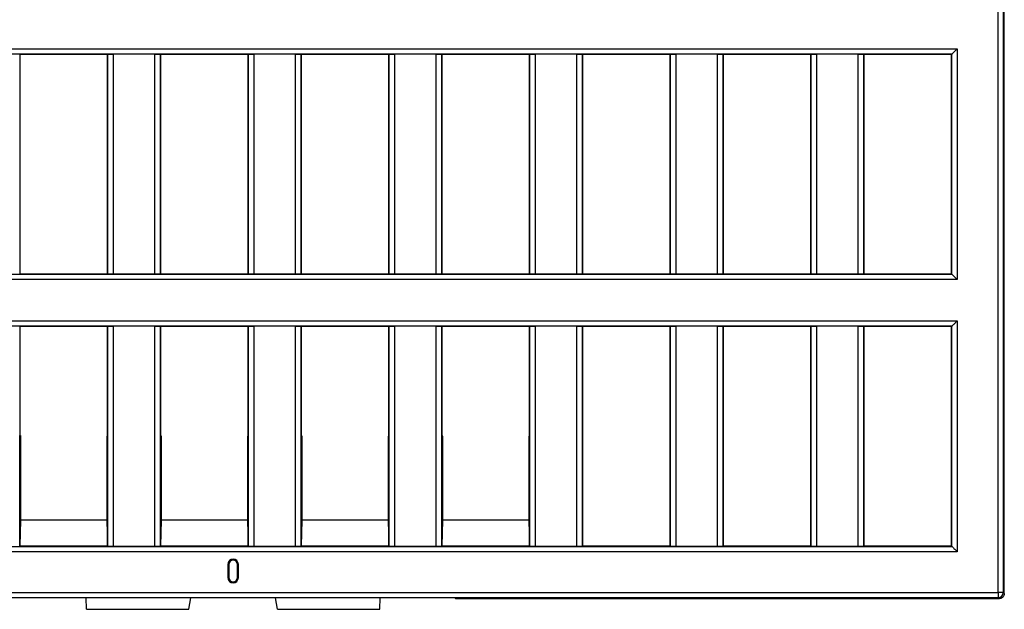
# Model space of a CAD drawing. Units: millimetres. Extents: x 63 to 2101, y 35 to 1370.
# Drawn here: x 1404 to 1498, y 739 to 795 of the extents above; entities that cross this region are included whole.
import ezdxf

# ---------------------------------------------------------------- set-up
doc = ezdxf.new("R2010")
doc.units = ezdxf.units.MM
doc.header["$LTSCALE"] = 5

msp = doc.modelspace()

# ---------------------------------------------------------------- linework, layer by layer
at = {"color": 7, "linetype": 'Continuous', "lineweight": 25}
for p, q in [((1496.985, 740.74), (1496.985, 847.548)), ((1497.485, 847.548), (1497.485, 740.74)), ((1497.581, 740.644), (1497.581, 847.644)), ((1004.033, 792.192), (1493.129, 792.192)), ((1492.629, 791.692), (1004.533, 791.692)), ((1404.357, 791.683), (1404.397, 791.644)), ((1412.686, 791.644), (1404.397, 791.644)), ((1404.397, 791.644), (1404.397, 770.894)), ((1412.726, 791.683), (1412.686, 791.644)), ((1412.686, 770.894), (1412.686, 791.644)), ((1412.726, 770.855), (1412.726, 791.683)), ((1417.173, 791.688), (1413.226, 791.688)), ((1413.226, 791.688), (1413.226, 770.85)), ((1417.173, 770.85), (1417.173, 791.688)), ((1417.673, 791.683), (1417.713, 791.644)), ((1417.673, 791.683), (1417.673, 770.855)), ((1426.002, 791.644), (1417.713, 791.644)), ((1417.713, 791.644), (1417.713, 770.894)), ((1426.041, 791.683), (1426.002, 791.644)), ((1426.002, 770.894), (1426.002, 791.644)), ((1426.041, 770.855), (1426.041, 791.683)), ((1430.489, 791.688), (1426.541, 791.688)), ((1426.541, 791.688), (1426.541, 770.85)), ((1430.489, 770.85), (1430.489, 791.688)), ((1430.989, 791.683), (1431.028, 791.644)), ((1430.989, 791.683), (1430.989, 770.855)), ((1439.318, 791.644), (1431.028, 791.644)), ((1431.028, 791.644), (1431.028, 770.894)), ((1439.357, 791.683), (1439.318, 791.644)), ((1439.318, 770.894), (1439.318, 791.644)), ((1439.357, 770.855), (1439.357, 791.683)), ((1443.805, 791.688), (1439.857, 791.688)), ((1439.857, 791.688), (1439.857, 770.85)), ((1443.805, 770.85), (1443.805, 791.688)), ((1444.305, 791.683), (1444.344, 791.644)), ((1444.305, 791.683), (1444.305, 770.855)), ((1452.634, 791.644), (1444.344, 791.644)), ((1444.344, 791.644), (1444.344, 770.894)), ((1452.673, 791.683), (1452.634, 791.644)), ((1452.634, 770.894), (1452.634, 791.644)), ((1452.673, 770.855), (1452.673, 791.683)), ((1457.121, 791.688), (1453.173, 791.688)), ((1453.173, 791.688), (1453.173, 770.85)), ((1457.121, 770.85), (1457.121, 791.688)), ((1457.621, 791.683), (1457.66, 791.644)), ((1457.621, 791.683), (1457.621, 770.855)), ((1465.949, 791.644), (1457.66, 791.644)), ((1457.66, 791.644), (1457.66, 770.894)), ((1465.989, 791.683), (1465.949, 791.644)), ((1465.949, 770.894), (1465.949, 791.644)), ((1465.989, 770.855), (1465.989, 791.683)), ((1470.436, 791.688), (1466.489, 791.688)), ((1466.489, 791.688), (1466.489, 770.85)), ((1470.436, 770.85), (1470.436, 791.688)), ((1470.936, 791.683), (1470.976, 791.644)), ((1470.936, 791.683), (1470.936, 770.855)), ((1479.265, 791.644), (1470.976, 791.644)), ((1470.976, 791.644), (1470.976, 770.894)), ((1479.304, 791.683), (1479.265, 791.644)), ((1479.265, 770.894), (1479.265, 791.644)), ((1479.304, 770.855), (1479.304, 791.683)), ((1483.752, 791.688), (1479.804, 791.688)), ((1479.804, 791.688), (1479.804, 770.85)), ((1483.752, 770.85), (1483.752, 791.688)), ((1484.252, 791.683), (1484.291, 791.644)), ((1484.252, 791.683), (1484.252, 770.855)), ((1492.581, 791.644), (1484.291, 791.644)), ((1484.291, 791.644), (1484.291, 770.894)), ((1492.629, 791.692), (1492.581, 791.644)), ((1492.581, 770.894), (1492.581, 791.644)), ((1492.629, 770.846), (1492.629, 791.692)), ((1493.129, 792.192), (1493.129, 770.346)), ((1004.533, 770.846), (1492.629, 770.846)), ((1404.357, 770.855), (1404.397, 770.894)), ((1404.397, 770.894), (1412.686, 770.894)), ((1412.726, 770.855), (1412.686, 770.894)), ((1417.173, 770.85), (1413.226, 770.85)), ((1417.673, 770.855), (1417.713, 770.894)), ((1417.713, 770.894), (1426.002, 770.894)), ((1426.041, 770.855), (1426.002, 770.894)), ((1430.489, 770.85), (1426.541, 770.85)), ((1430.989, 770.855), (1431.028, 770.894)), ((1431.028, 770.894), (1439.318, 770.894)), ((1439.357, 770.855), (1439.318, 770.894)), ((1443.805, 770.85), (1439.857, 770.85)), ((1444.305, 770.855), (1444.344, 770.894)), ((1444.344, 770.894), (1452.634, 770.894)), ((1452.673, 770.855), (1452.634, 770.894)), ((1457.121, 770.85), (1453.173, 770.85)), ((1457.621, 770.855), (1457.66, 770.894)), ((1457.66, 770.894), (1465.949, 770.894)), ((1465.989, 770.855), (1465.949, 770.894)), ((1470.436, 770.85), (1466.489, 770.85)), ((1470.936, 770.855), (1470.976, 770.894)), ((1470.976, 770.894), (1479.265, 770.894)), ((1479.304, 770.855), (1479.265, 770.894)), ((1483.752, 770.85), (1479.804, 770.85)), ((1484.252, 770.855), (1484.291, 770.894)), ((1484.291, 770.894), (1492.581, 770.894)), ((1492.629, 770.846), (1492.581, 770.894)), ((1493.129, 770.346), (1004.033, 770.346)), ((1004.033, 766.442), (1493.129, 766.442)), ((1493.129, 766.442), (1493.129, 744.596)), ((1492.629, 765.942), (1004.533, 765.942)), ((1404.357, 765.933), (1404.397, 765.894)), ((1412.686, 765.894), (1404.397, 765.894)), ((1404.397, 765.894), (1404.397, 755.591)), ((1412.726, 765.933), (1412.686, 765.894)), ((1412.686, 755.591), (1412.686, 765.894)), ((1412.726, 745.105), (1412.726, 765.933)), ((1417.173, 765.938), (1413.226, 765.938)), ((1413.226, 765.938), (1413.226, 745.1)), ((1417.173, 745.1), (1417.173, 765.938)), ((1417.673, 765.933), (1417.713, 765.894)), ((1417.673, 765.933), (1417.673, 745.105)), ((1426.002, 765.894), (1417.713, 765.894)), ((1417.713, 765.894), (1417.713, 755.591)), ((1426.041, 765.933), (1426.002, 765.894)), ((1426.002, 755.591), (1426.002, 765.894)), ((1426.041, 745.105), (1426.041, 765.933)), ((1430.489, 765.938), (1426.541, 765.938)), ((1426.541, 765.938), (1426.541, 745.1)), ((1430.489, 745.1), (1430.489, 765.938)), ((1430.989, 765.933), (1431.028, 765.894)), ((1430.989, 765.933), (1430.989, 745.105)), ((1439.318, 765.894), (1431.028, 765.894)), ((1431.028, 765.894), (1431.028, 755.591)), ((1439.357, 765.933), (1439.318, 765.894)), ((1439.318, 755.591), (1439.318, 765.894)), ((1439.357, 745.105), (1439.357, 765.933)), ((1443.805, 765.938), (1439.857, 765.938)), ((1439.857, 765.938), (1439.857, 745.1)), ((1443.805, 745.1), (1443.805, 765.938)), ((1444.305, 765.933), (1444.344, 765.894)), ((1444.305, 765.933), (1444.305, 745.105)), ((1452.634, 765.894), (1444.344, 765.894)), ((1444.344, 765.894), (1444.344, 755.591)), ((1452.673, 765.933), (1452.634, 765.894)), ((1452.634, 755.591), (1452.634, 765.894)), ((1452.673, 745.105), (1452.673, 765.933)), ((1457.121, 765.938), (1453.173, 765.938)), ((1453.173, 765.938), (1453.173, 745.1)), ((1457.121, 745.1), (1457.121, 765.938)), ((1457.621, 765.933), (1457.66, 765.894)), ((1457.621, 765.933), (1457.621, 745.105)), ((1465.949, 765.894), (1457.66, 765.894)), ((1457.66, 765.894), (1457.66, 745.144)), ((1465.989, 765.933), (1465.949, 765.894)), ((1465.949, 745.144), (1465.949, 765.894)), ((1465.989, 745.105), (1465.989, 765.933)), ((1470.436, 765.938), (1466.489, 765.938)), ((1466.489, 765.938), (1466.489, 745.1)), ((1470.436, 745.1), (1470.436, 765.938)), ((1470.936, 765.933), (1470.976, 765.894)), ((1470.936, 765.933), (1470.936, 745.105)), ((1479.265, 765.894), (1470.976, 765.894)), ((1470.976, 765.894), (1470.976, 745.144)), ((1479.304, 765.933), (1479.265, 765.894)), ((1479.265, 745.144), (1479.265, 765.894)), ((1479.304, 745.105), (1479.304, 765.933)), ((1483.752, 765.938), (1479.804, 765.938)), ((1479.804, 765.938), (1479.804, 745.1)), ((1483.752, 745.1), (1483.752, 765.938)), ((1484.252, 765.933), (1484.291, 765.894)), ((1484.252, 765.933), (1484.252, 745.105)), ((1492.581, 765.894), (1484.291, 765.894)), ((1484.291, 765.894), (1484.291, 745.144)), ((1492.629, 765.942), (1492.581, 765.894)), ((1492.581, 745.144), (1492.581, 765.894)), ((1492.629, 745.096), (1492.629, 765.942)), ((1404.397, 745.144), (1404.397, 755.591)), ((1404.397, 755.591), (1404.45, 755.591)), ((1404.45, 755.591), (1404.45, 747.591)), ((1412.686, 755.591), (1412.633, 755.486)), ((1412.633, 755.486), (1412.633, 747.591)), ((1412.686, 745.144), (1412.686, 755.591)), ((1417.713, 745.144), (1417.713, 755.591)), ((1417.713, 755.591), (1417.765, 755.486)), ((1417.765, 755.486), (1417.765, 747.591)), ((1426.002, 755.591), (1425.949, 755.486)), ((1425.949, 755.486), (1425.949, 747.591)), ((1426.002, 745.144), (1426.002, 755.591)), ((1431.028, 745.144), (1431.028, 755.591)), ((1431.028, 755.591), (1431.081, 755.486)), ((1431.081, 755.486), (1431.081, 747.591)), ((1439.318, 755.591), (1439.265, 755.486)), ((1439.265, 755.486), (1439.265, 747.591)), ((1439.318, 745.144), (1439.318, 755.591)), ((1444.344, 745.144), (1444.344, 755.591)), ((1444.344, 755.591), (1444.397, 755.486)), ((1444.397, 755.486), (1444.397, 747.591)), ((1452.634, 755.591), (1452.581, 755.486)), ((1452.581, 755.486), (1452.581, 747.591)), ((1452.634, 745.144), (1452.634, 755.591)), ((1404.45, 747.591), (1404.397, 745.144)), ((1412.633, 747.591), (1404.45, 747.591)), ((1412.633, 747.591), (1412.686, 745.144)), ((1417.765, 747.591), (1417.713, 745.144)), ((1425.949, 747.591), (1417.765, 747.591)), ((1425.949, 747.591), (1426.002, 745.144)), ((1431.081, 747.591), (1431.028, 745.144)), ((1439.265, 747.591), (1431.081, 747.591)), ((1439.265, 747.591), (1439.318, 745.144)), ((1444.397, 747.591), (1444.344, 745.144)), ((1452.581, 747.591), (1444.397, 747.591)), ((1452.581, 747.591), (1452.634, 745.144)), ((1004.533, 745.096), (1492.629, 745.096)), ((1404.357, 745.105), (1404.397, 745.144)), ((1404.397, 745.144), (1412.686, 745.144)), ((1412.726, 745.105), (1412.686, 745.144)), ((1417.173, 745.1), (1413.226, 745.1)), ((1417.673, 745.105), (1417.713, 745.144)), ((1417.713, 745.144), (1426.002, 745.144)), ((1426.041, 745.105), (1426.002, 745.144)), ((1430.489, 745.1), (1426.541, 745.1)), ((1430.989, 745.105), (1431.028, 745.144)), ((1431.028, 745.144), (1439.318, 745.144)), ((1439.357, 745.105), (1439.318, 745.144)), ((1443.805, 745.1), (1439.857, 745.1)), ((1444.305, 745.105), (1444.344, 745.144)), ((1444.344, 745.144), (1452.634, 745.144)), ((1452.673, 745.105), (1452.634, 745.144)), ((1457.121, 745.1), (1453.173, 745.1)), ((1457.621, 745.105), (1457.66, 745.144)), ((1457.66, 745.144), (1465.949, 745.144)), ((1465.989, 745.105), (1465.949, 745.144)), ((1470.436, 745.1), (1466.489, 745.1)), ((1470.936, 745.105), (1470.976, 745.144)), ((1470.976, 745.144), (1479.265, 745.144)), ((1479.304, 745.105), (1479.265, 745.144)), ((1483.752, 745.1), (1479.804, 745.1)), ((1484.252, 745.105), (1484.291, 745.144)), ((1484.291, 745.144), (1492.581, 745.144)), ((1492.629, 745.096), (1492.581, 745.144)), ((1493.129, 744.596), (1004.033, 744.596)), ((1424.581, 743.806), (1424.581, 743.894)), ((1424.169, 743.394), (1424.081, 743.394)), ((1424.081, 743.394), (1424.081, 742.144)), ((1424.169, 743.394), (1424.169, 742.144)), ((1424.993, 742.144), (1424.993, 743.394)), ((1424.993, 743.394), (1425.081, 743.394)), ((1425.081, 742.144), (1425.081, 743.394)), ((1424.169, 742.144), (1424.081, 742.144)), ((1424.993, 742.144), (1425.081, 742.144)), ((1424.581, 741.732), (1424.581, 741.644)), ((1000.177, 740.74), (1496.985, 740.74)), ((1496.985, 740.24), (1000.177, 740.24)), ((1445.683, 740.214), (1403.479, 740.214)), ((1410.693, 739.156), (1410.659, 740.214)), ((1420.393, 739.156), (1420.567, 740.214)), ((1428.769, 739.156), (1428.595, 740.214)), ((1438.469, 739.156), (1438.503, 740.214)), ((1445.614, 740.211), (1445.614, 740.214)), ((1445.648, 740.144), (1445.614, 740.211)), ((1445.683, 740.214), (1445.648, 740.144)), ((1497.081, 740.144), (1445.648, 740.144)), ((1497.485, 740.74), (1496.985, 740.74)), ((1496.985, 740.74), (1496.985, 740.24)), ((1497.081, 740.144), (1496.985, 740.24)), ((1497.485, 740.74), (1497.581, 740.644)), ((1410.693, 739.156), (1420.393, 739.156)), ((1410.693, 739.144), (1420.393, 739.144)), ((1428.769, 739.156), (1438.469, 739.156)), ((1428.769, 739.144), (1438.469, 739.144))]:
    msp.add_line(p, q, dxfattribs=at)
for centre, radius, start, end in [((1424.581, 743.394), 0.5, 90, 180), ((1424.581, 743.394), 0.412, 90, 180), ((1424.581, 743.394), 0.5, 0, 90), ((1424.581, 743.394), 0.412, 0, 90), ((1424.581, 742.144), 0.5, 180, 270), ((1424.581, 742.144), 0.412, 180, 270), ((1424.581, 742.144), 0.412, 270, 0), ((1424.581, 742.144), 0.5, 270, 0), ((1496.985, 740.74), 0.5, 270.02044, 359.97956)]:
    msp.add_arc(centre, radius, start, end, dxfattribs=at)
for points, knots in [([(1412.726, 791.683), (1412.735, 791.684), (1412.754, 791.685), (1412.89, 791.687), (1413.057, 791.688), (1413.171, 791.688), (1413.226, 791.688)], [0, 0, 0, 0, 0.2703766, 0.5624068, 0.7896297, 1, 1, 1, 1]), ([(1417.173, 791.688), (1417.244, 791.688), (1417.39, 791.687), (1417.558, 791.686), (1417.656, 791.685), (1417.668, 791.684), (1417.673, 791.683)], [0, 0, 0, 0, 0.2703673, 0.5623947, 0.7896221, 1, 1, 1, 1]), ([(1426.041, 791.683), (1426.051, 791.684), (1426.07, 791.685), (1426.205, 791.687), (1426.373, 791.688), (1426.487, 791.688), (1426.541, 791.688)], [0, 0, 0, 0, 0.270377, 0.562407, 0.78963, 1, 1, 1, 1]), ([(1430.489, 791.688), (1430.56, 791.688), (1430.706, 791.687), (1430.873, 791.686), (1430.971, 791.685), (1430.983, 791.684), (1430.989, 791.683)], [0, 0, 0, 0, 0.270367, 0.562395, 0.789622, 1, 1, 1, 1]), ([(1439.357, 791.683), (1439.366, 791.684), (1439.386, 791.685), (1439.521, 791.687), (1439.689, 791.688), (1439.802, 791.688), (1439.857, 791.688)], [0, 0, 0, 0, 0.2703766, 0.5624068, 0.7896297, 1, 1, 1, 1]), ([(1443.805, 791.688), (1443.875, 791.688), (1444.022, 791.687), (1444.189, 791.686), (1444.287, 791.685), (1444.299, 791.684), (1444.305, 791.683)], [0, 0, 0, 0, 0.270367, 0.562395, 0.789622, 1, 1, 1, 1]), ([(1452.673, 791.683), (1452.682, 791.684), (1452.702, 791.685), (1452.837, 791.687), (1453.004, 791.688), (1453.118, 791.688), (1453.173, 791.688)], [0, 0, 0, 0, 0.270377, 0.562407, 0.78963, 1, 1, 1, 1]), ([(1457.121, 791.688), (1457.191, 791.688), (1457.338, 791.687), (1457.505, 791.686), (1457.603, 791.685), (1457.615, 791.684), (1457.621, 791.683)], [0, 0, 0, 0, 0.2703673, 0.5623947, 0.7896221, 1, 1, 1, 1]), ([(1465.989, 791.683), (1465.998, 791.684), (1466.017, 791.685), (1466.153, 791.687), (1466.32, 791.688), (1466.434, 791.688), (1466.489, 791.688)], [0, 0, 0, 0, 0.270377, 0.562407, 0.78963, 1, 1, 1, 1]), ([(1470.436, 791.688), (1470.507, 791.688), (1470.654, 791.687), (1470.821, 791.686), (1470.919, 791.685), (1470.931, 791.684), (1470.936, 791.683)], [0, 0, 0, 0, 0.2703673, 0.5623947, 0.7896221, 1, 1, 1, 1]), ([(1479.304, 791.683), (1479.314, 791.684), (1479.333, 791.685), (1479.469, 791.687), (1479.636, 791.688), (1479.75, 791.688), (1479.804, 791.688)], [0, 0, 0, 0, 0.270377, 0.562407, 0.78963, 1, 1, 1, 1]), ([(1483.752, 791.688), (1483.823, 791.688), (1483.969, 791.687), (1484.136, 791.686), (1484.235, 791.685), (1484.246, 791.684), (1484.252, 791.683)], [0, 0, 0, 0, 0.270367, 0.562395, 0.789622, 1, 1, 1, 1]), ([(1493.129, 792.192), (1493.06, 792.123), (1492.922, 791.985), (1492.766, 791.829), (1492.678, 791.741), (1492.637, 791.7), (1492.632, 791.695), (1492.629, 791.692)], [0, 0, 0, 0, 0.3099772, 0.6158548, 0.7587038, 0.8859526, 1, 1, 1, 1]), ([(1413.226, 770.85), (1413.155, 770.851), (1413.008, 770.851), (1412.841, 770.852), (1412.743, 770.853), (1412.731, 770.854), (1412.726, 770.855)], [0, 0, 0, 0, 0.2703673, 0.5623947, 0.7896221, 1, 1, 1, 1]), ([(1417.673, 770.855), (1417.664, 770.854), (1417.644, 770.853), (1417.509, 770.851), (1417.342, 770.851), (1417.228, 770.85), (1417.173, 770.85)], [0, 0, 0, 0, 0.270377, 0.562407, 0.78963, 1, 1, 1, 1]), ([(1426.541, 770.85), (1426.471, 770.851), (1426.324, 770.851), (1426.157, 770.852), (1426.059, 770.853), (1426.047, 770.854), (1426.041, 770.855)], [0, 0, 0, 0, 0.270367, 0.562395, 0.789622, 1, 1, 1, 1]), ([(1430.989, 770.855), (1430.98, 770.854), (1430.96, 770.853), (1430.825, 770.851), (1430.658, 770.851), (1430.544, 770.85), (1430.489, 770.85)], [0, 0, 0, 0, 0.270377, 0.562407, 0.78963, 1, 1, 1, 1]), ([(1439.857, 770.85), (1439.787, 770.851), (1439.64, 770.851), (1439.473, 770.852), (1439.375, 770.853), (1439.363, 770.854), (1439.357, 770.855)], [0, 0, 0, 0, 0.270367, 0.562395, 0.789622, 1, 1, 1, 1]), ([(1444.305, 770.855), (1444.295, 770.854), (1444.276, 770.853), (1444.141, 770.851), (1443.973, 770.851), (1443.86, 770.85), (1443.805, 770.85)], [0, 0, 0, 0, 0.270377, 0.562407, 0.78963, 1, 1, 1, 1]), ([(1453.173, 770.85), (1453.102, 770.851), (1452.956, 770.851), (1452.789, 770.852), (1452.691, 770.853), (1452.679, 770.854), (1452.673, 770.855)], [0, 0, 0, 0, 0.270367, 0.562395, 0.789622, 1, 1, 1, 1]), ([(1457.621, 770.855), (1457.611, 770.854), (1457.592, 770.853), (1457.457, 770.851), (1457.289, 770.851), (1457.175, 770.85), (1457.121, 770.85)], [0, 0, 0, 0, 0.2703766, 0.5624068, 0.7896297, 1, 1, 1, 1]), ([(1466.489, 770.85), (1466.418, 770.851), (1466.272, 770.851), (1466.104, 770.852), (1466.006, 770.853), (1465.994, 770.854), (1465.989, 770.855)], [0, 0, 0, 0, 0.2703673, 0.5623947, 0.7896221, 1, 1, 1, 1]), ([(1470.936, 770.855), (1470.927, 770.854), (1470.908, 770.853), (1470.772, 770.851), (1470.605, 770.851), (1470.491, 770.85), (1470.436, 770.85)], [0, 0, 0, 0, 0.270377, 0.562407, 0.78963, 1, 1, 1, 1]), ([(1479.804, 770.85), (1479.734, 770.851), (1479.587, 770.851), (1479.42, 770.852), (1479.322, 770.853), (1479.31, 770.854), (1479.304, 770.855)], [0, 0, 0, 0, 0.270367, 0.562395, 0.789622, 1, 1, 1, 1]), ([(1484.252, 770.855), (1484.243, 770.854), (1484.223, 770.853), (1484.088, 770.851), (1483.921, 770.851), (1483.807, 770.85), (1483.752, 770.85)], [0, 0, 0, 0, 0.270377, 0.562407, 0.78963, 1, 1, 1, 1]), ([(1492.629, 770.846), (1492.633, 770.842), (1492.643, 770.832), (1492.711, 770.764), (1492.82, 770.655), (1492.965, 770.51), (1493.075, 770.4), (1493.129, 770.346)], [0, 0, 0, 0, 0.146862, 0.316384, 0.510511, 0.757886, 1, 1, 1, 1]), ([(1493.129, 766.442), (1493.06, 766.373), (1492.922, 766.235), (1492.766, 766.079), (1492.678, 765.991), (1492.637, 765.95), (1492.632, 765.945), (1492.629, 765.942)], [0, 0, 0, 0, 0.309977, 0.615855, 0.758704, 0.885953, 1, 1, 1, 1]), ([(1412.726, 765.933), (1412.735, 765.934), (1412.754, 765.935), (1412.89, 765.937), (1413.057, 765.938), (1413.171, 765.938), (1413.226, 765.938)], [0, 0, 0, 0, 0.270377, 0.562407, 0.78963, 1, 1, 1, 1]), ([(1417.173, 765.938), (1417.244, 765.938), (1417.39, 765.937), (1417.558, 765.936), (1417.656, 765.935), (1417.668, 765.934), (1417.673, 765.933)], [0, 0, 0, 0, 0.270367, 0.562395, 0.789622, 1, 1, 1, 1]), ([(1426.041, 765.933), (1426.051, 765.934), (1426.07, 765.935), (1426.205, 765.937), (1426.373, 765.938), (1426.487, 765.938), (1426.541, 765.938)], [0, 0, 0, 0, 0.270377, 0.562407, 0.78963, 1, 1, 1, 1]), ([(1430.489, 765.938), (1430.56, 765.938), (1430.706, 765.937), (1430.873, 765.936), (1430.971, 765.935), (1430.983, 765.934), (1430.989, 765.933)], [0, 0, 0, 0, 0.270367, 0.562395, 0.789622, 1, 1, 1, 1]), ([(1439.357, 765.933), (1439.366, 765.934), (1439.386, 765.935), (1439.521, 765.937), (1439.689, 765.938), (1439.802, 765.938), (1439.857, 765.938)], [0, 0, 0, 0, 0.270377, 0.562407, 0.78963, 1, 1, 1, 1]), ([(1443.805, 765.938), (1443.875, 765.938), (1444.022, 765.937), (1444.189, 765.936), (1444.287, 765.935), (1444.299, 765.934), (1444.305, 765.933)], [0, 0, 0, 0, 0.270367, 0.562395, 0.789622, 1, 1, 1, 1]), ([(1452.673, 765.933), (1452.682, 765.934), (1452.702, 765.935), (1452.837, 765.937), (1453.004, 765.938), (1453.118, 765.938), (1453.173, 765.938)], [0, 0, 0, 0, 0.270377, 0.562407, 0.78963, 1, 1, 1, 1]), ([(1457.121, 765.938), (1457.191, 765.938), (1457.338, 765.937), (1457.505, 765.936), (1457.603, 765.935), (1457.615, 765.934), (1457.621, 765.933)], [0, 0, 0, 0, 0.270367, 0.562395, 0.789622, 1, 1, 1, 1]), ([(1465.989, 765.933), (1465.998, 765.934), (1466.017, 765.935), (1466.153, 765.937), (1466.32, 765.938), (1466.434, 765.938), (1466.489, 765.938)], [0, 0, 0, 0, 0.270377, 0.562407, 0.78963, 1, 1, 1, 1]), ([(1470.436, 765.938), (1470.507, 765.938), (1470.654, 765.937), (1470.821, 765.936), (1470.919, 765.935), (1470.931, 765.934), (1470.936, 765.933)], [0, 0, 0, 0, 0.270367, 0.562395, 0.789622, 1, 1, 1, 1]), ([(1479.304, 765.933), (1479.314, 765.934), (1479.333, 765.935), (1479.469, 765.937), (1479.636, 765.938), (1479.75, 765.938), (1479.804, 765.938)], [0, 0, 0, 0, 0.270377, 0.562407, 0.78963, 1, 1, 1, 1]), ([(1483.752, 765.938), (1483.823, 765.938), (1483.969, 765.937), (1484.136, 765.936), (1484.235, 765.935), (1484.246, 765.934), (1484.252, 765.933)], [0, 0, 0, 0, 0.2703673, 0.5623947, 0.7896221, 1, 1, 1, 1]), ([(1413.226, 745.1), (1413.155, 745.101), (1413.008, 745.101), (1412.841, 745.102), (1412.743, 745.103), (1412.731, 745.104), (1412.726, 745.105)], [0, 0, 0, 0, 0.270367, 0.562395, 0.789622, 1, 1, 1, 1]), ([(1417.673, 745.105), (1417.664, 745.104), (1417.644, 745.103), (1417.509, 745.101), (1417.342, 745.101), (1417.228, 745.1), (1417.173, 745.1)], [0, 0, 0, 0, 0.270377, 0.562407, 0.78963, 1, 1, 1, 1]), ([(1426.541, 745.1), (1426.471, 745.101), (1426.324, 745.101), (1426.157, 745.102), (1426.059, 745.103), (1426.047, 745.104), (1426.041, 745.105)], [0, 0, 0, 0, 0.270367, 0.562395, 0.789622, 1, 1, 1, 1]), ([(1430.989, 745.105), (1430.98, 745.104), (1430.96, 745.103), (1430.825, 745.101), (1430.658, 745.101), (1430.544, 745.1), (1430.489, 745.1)], [0, 0, 0, 0, 0.270377, 0.562407, 0.78963, 1, 1, 1, 1]), ([(1439.857, 745.1), (1439.787, 745.101), (1439.64, 745.101), (1439.473, 745.102), (1439.375, 745.103), (1439.363, 745.104), (1439.357, 745.105)], [0, 0, 0, 0, 0.270367, 0.562395, 0.789622, 1, 1, 1, 1]), ([(1444.305, 745.105), (1444.295, 745.104), (1444.276, 745.103), (1444.141, 745.101), (1443.973, 745.101), (1443.86, 745.1), (1443.805, 745.1)], [0, 0, 0, 0, 0.270377, 0.562407, 0.78963, 1, 1, 1, 1]), ([(1453.173, 745.1), (1453.102, 745.101), (1452.956, 745.101), (1452.789, 745.102), (1452.691, 745.103), (1452.679, 745.104), (1452.673, 745.105)], [0, 0, 0, 0, 0.270367, 0.562395, 0.789622, 1, 1, 1, 1]), ([(1457.621, 745.105), (1457.611, 745.104), (1457.592, 745.103), (1457.457, 745.101), (1457.289, 745.101), (1457.175, 745.1), (1457.121, 745.1)], [0, 0, 0, 0, 0.270377, 0.562407, 0.78963, 1, 1, 1, 1]), ([(1466.489, 745.1), (1466.418, 745.101), (1466.272, 745.101), (1466.104, 745.102), (1466.006, 745.103), (1465.994, 745.104), (1465.989, 745.105)], [0, 0, 0, 0, 0.270367, 0.562395, 0.789622, 1, 1, 1, 1]), ([(1470.936, 745.105), (1470.927, 745.104), (1470.908, 745.103), (1470.772, 745.101), (1470.605, 745.101), (1470.491, 745.1), (1470.436, 745.1)], [0, 0, 0, 0, 0.270377, 0.562407, 0.78963, 1, 1, 1, 1]), ([(1479.804, 745.1), (1479.734, 745.101), (1479.587, 745.101), (1479.42, 745.102), (1479.322, 745.103), (1479.31, 745.104), (1479.304, 745.105)], [0, 0, 0, 0, 0.270367, 0.562395, 0.789622, 1, 1, 1, 1]), ([(1484.252, 745.105), (1484.243, 745.104), (1484.223, 745.103), (1484.088, 745.101), (1483.921, 745.101), (1483.807, 745.1), (1483.752, 745.1)], [0, 0, 0, 0, 0.2703766, 0.5624068, 0.7896297, 1, 1, 1, 1]), ([(1492.629, 745.096), (1492.633, 745.092), (1492.643, 745.082), (1492.711, 745.014), (1492.82, 744.905), (1492.965, 744.76), (1493.075, 744.65), (1493.129, 744.596)], [0, 0, 0, 0, 0.146862, 0.316384, 0.510511, 0.757886, 1, 1, 1, 1]), ([(1497.581, 740.644), (1497.572, 740.573), (1497.554, 740.426), (1497.419, 740.258), (1497.25, 740.16), (1497.136, 740.149), (1497.081, 740.144)], [0, 0, 0, 0, 0.2702752, 0.5624245, 0.7897219, 1, 1, 1, 1]), ([(1410.694, 739.145), (1410.694, 739.145), (1410.694, 739.145), (1410.693, 739.152), (1410.693, 739.156)], [0, 0, 0, 0, 0.443876, 1, 1, 1, 1]), ([(1420.389, 739.145), (1420.39, 739.145), (1420.391, 739.145), (1420.392, 739.152), (1420.393, 739.156)], [0, 0, 0, 0, 0.443978, 1, 1, 1, 1]), ([(1428.773, 739.145), (1428.772, 739.145), (1428.771, 739.145), (1428.77, 739.152), (1428.769, 739.156)], [0, 0, 0, 0, 0.443978, 1, 1, 1, 1]), ([(1438.468, 739.145), (1438.468, 739.145), (1438.468, 739.145), (1438.469, 739.152), (1438.469, 739.156)], [0, 0, 0, 0, 0.443876, 1, 1, 1, 1])]:
    msp.add_open_spline(points, degree=3, knots=knots, dxfattribs=at)

doc.saveas('drawing.dxf')
